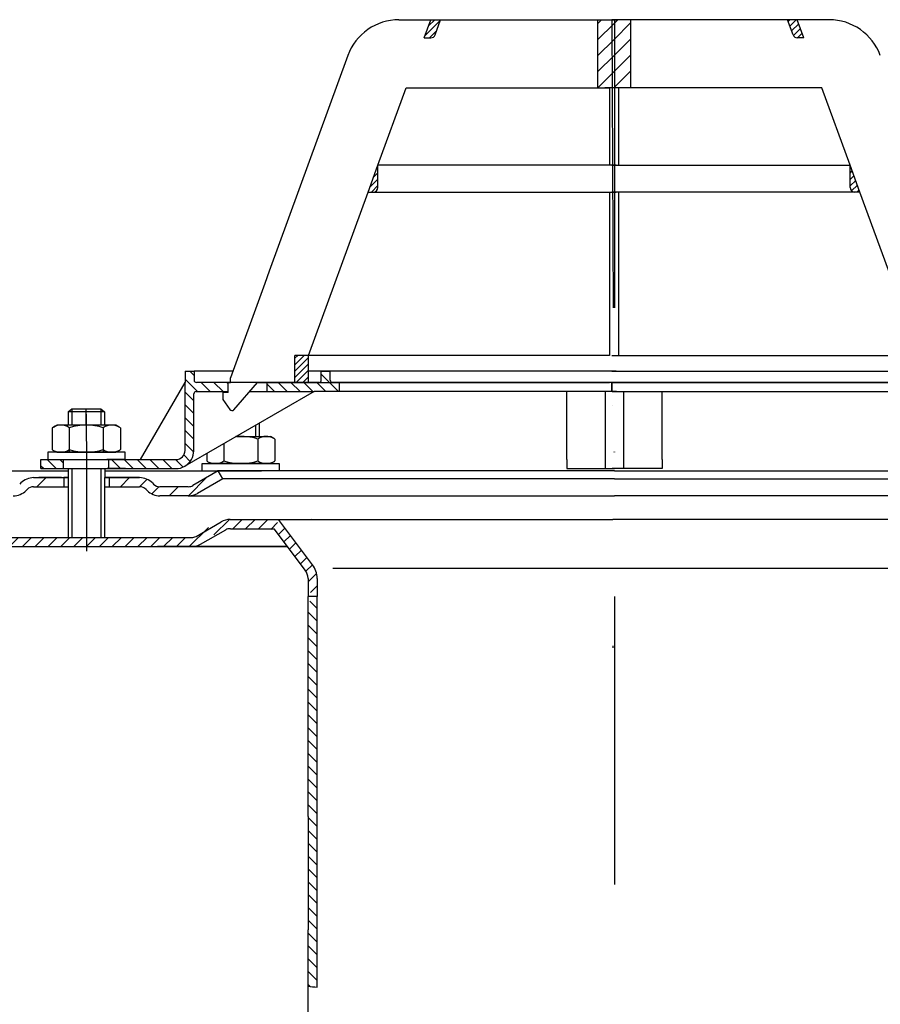
# Model space of a CAD drawing. Extents: x -18889 to -13529, y -8119 to -913.
# Drawn here: x -16975 to -16785, y -7240 to -7023 of the extents above; entities that cross this region are included whole.
import ezdxf

# ---------------------------------------------------------------- set-up
doc = ezdxf.new("R2010")
doc.units = 0
doc.header["$LTSCALE"] = 5
for name, pattern in [('AM_DIN_G_W050', [13.75, 9.75, -1.5, 1, -1.5]), ('AM_DIN_G_W050x2', [6.875, 4.75, -0.875, 0.375, -0.875]), ('STRICHPUNKT', [25.4, 12.7, -6.35, 0, -6.35])]:
    doc.linetypes.add(name, pattern=pattern)
doc.layers.get('0').update_dxf_attribs({"linetype": 'CONTINUOUS'})
doc.layers.add('AM_7', color=4, linetype='AM_DIN_G_W050', lineweight=25)
doc.layers.add('AM_8', color=1, linetype='CONTINUOUS', lineweight=25)
doc.layers.add('P-0000', color=7, linetype='CONTINUOUS')
pattern_1 = [(315, (-19436.7971, -8255.368), (1.4142136, 1.4142136), [])]
pattern_2 = [(45, (-19436.7971, -8255.3679), (-0.70710678, 0.70710678), [])]
pattern_3 = [(45, (-19436.7971, -8255.368), (-1.767767, 1.767767), [])]

msp = doc.modelspace()

# ---------------------------------------------------------------- hatches: boundary and pattern name
at = {"layer": 'AM_8'}
h = msp.add_hatch(dxfattribs=at)
h.set_pattern_fill('_U', color=256, scale=2.5, angle=45, style=0, pattern_type=0)
h.set_pattern_definition(pattern_3)
h.paths.add_polyline_path([(-16844.47755, -7022.93435), (-16847.59917, -7022.93435), (-16847.59917, -7037.93435), (-16845.97755, -7037.93435), (-16844.99501, -7037.93435), (-16844.47755, -7037.93435), (-16843.98628, -7037.93435), (-16843.98628, -7022.93435)])
h = msp.add_hatch(dxfattribs=at)
h.set_pattern_fill('_U', color=256, scale=2.5, angle=45, style=0, pattern_type=0)
h.set_pattern_definition(pattern_3)
h.paths.add_polyline_path([(-16843.49501, -7022.93435), (-16843.98628, -7022.93435), (-16843.98628, -7037.93435), (-16840.37339, -7037.93435), (-16840.37339, -7022.93435)])
at = {"layer": 'P-0000', "linetype": 'Continuous'}
h = msp.add_hatch(dxfattribs=at)
h.set_pattern_fill('_U', color=1, angle=45, style=0, pattern_type=0)
h.set_pattern_definition(pattern_2)
edge = h.paths.add_edge_path()
edge.add_line((-16885.7928, -7026.93435), (-16884.33692, -7022.93435))
edge.add_line((-16884.33692, -7022.93435), (-16882.20856, -7022.93435))
edge.add_line((-16882.20856, -7022.93435), (-16883.42496, -7026.27637))
edge.add_arc((-16884.36465, -7025.93435), 1, 270, 340, ccw=False)
edge.add_line((-16884.36465, -7026.93435), (-16885.7928, -7026.93435))
h = msp.add_hatch(dxfattribs=at)
h.set_pattern_fill('_U', color=1, angle=45, style=0, pattern_type=0)
h.set_pattern_definition([(45, (-17017.0686, -6984.4363), (-0.707107, 0.707107), [])])
edge = h.paths.add_edge_path()
edge.add_line((-16802.17977, -7026.93435), (-16803.63565, -7022.93435))
edge.add_line((-16803.63565, -7022.93435), (-16805.764, -7022.93435))
edge.add_line((-16805.764, -7022.93435), (-16804.54761, -7026.27637))
edge.add_arc((-16803.60792, -7025.93435), 1, 200, 270)
edge.add_line((-16803.60792, -7026.93435), (-16802.17977, -7026.93435))
h = msp.add_hatch(dxfattribs=at)
h.set_pattern_fill('_U', color=3, angle=45, style=0, pattern_type=0)
h.set_pattern_definition(pattern_2)
edge = h.paths.add_edge_path()
edge.add_line((-16898.16779, -7060.93435), (-16895.99501, -7054.9647))
edge.add_line((-16895.99501, -7054.9647), (-16895.99501, -7059.93435))
edge.add_arc((-16896.99501, -7059.93435), 1, 270, 360, ccw=False)
edge.add_line((-16896.99501, -7060.93435), (-16898.16779, -7060.93435))
h = msp.add_hatch(dxfattribs=at)
h.set_pattern_fill('_U', color=3, angle=45, style=0, pattern_type=0)
h.set_pattern_definition([(45, (-16718.5287, -7591.4132), (-0.7071068, 0.7071068), [])])
edge = h.paths.add_edge_path()
edge.add_line((-16789.80478, -7060.93435), (-16791.97755, -7054.9647))
edge.add_line((-16791.97755, -7054.9647), (-16791.97755, -7059.93435))
edge.add_arc((-16790.97755, -7059.93435), 1, 180, 270)
edge.add_line((-16790.97755, -7060.93435), (-16789.80478, -7060.93435))
h = msp.add_hatch(dxfattribs=at)
h.set_pattern_fill('_U', color=1, angle=45, style=0, pattern_type=0)
h.set_pattern_definition(pattern_2)
h.paths.add_polyline_path([(-16914.27071, -7096.93435), (-16911.27071, -7096.93435), (-16911.27071, -7102.93435), (-16914.27071, -7102.93435)])
h = msp.add_hatch(dxfattribs=at)
h.set_pattern_fill('_U', color=1, scale=2, angle=315, style=0, pattern_type=0)
h.set_pattern_definition(pattern_1)
edge = h.paths.add_edge_path()
edge.add_line((-16928.49501, -7102.88518), (-16928.49501, -7102.93435))
edge.add_line((-16928.49501, -7102.93435), (-16928.99501, -7102.93435))
edge.add_line((-16928.99501, -7102.93435), (-16928.99501, -7104.88518))
edge.add_line((-16928.99501, -7104.88518), (-16936.0559, -7104.88518))
edge.add_arc((-16936.0559, -7105.38518), 0.5, 450, 540)
edge.add_line((-16936.5559, -7105.38518), (-16936.5559, -7117.87953))
edge.add_arc((-16940.5559, -7117.87953), 4, 270, 360, ccw=False)
edge.add_line((-16940.5559, -7121.87953), (-16955.24501, -7121.87953))
edge.add_line((-16955.24501, -7121.87953), (-16955.24501, -7119.87953))
edge.add_line((-16955.24501, -7119.87953), (-16940.49501, -7119.87953))
edge.add_arc((-16940.49501, -7117.87953), 2, 270, 360)
edge.add_line((-16938.49501, -7117.87953), (-16938.49501, -7100.38518))
edge.add_line((-16938.49501, -7100.38518), (-16936.49501, -7100.38518))
edge.add_line((-16936.49501, -7100.38518), (-16936.49501, -7102.38518))
edge.add_arc((-16935.99501, -7102.38518), 0.5, 540, 630)
edge.add_line((-16935.99501, -7102.88518), (-16928.49501, -7102.88518))
h = msp.add_hatch(dxfattribs=at)
h.set_pattern_fill('_U', color=1, scale=2, angle=315, style=0, pattern_type=0)
h.set_pattern_definition(pattern_1)
edge = h.paths.add_edge_path()
edge.add_line((-16908.99501, -7102.88518), (-16920.49501, -7102.88518))
edge.add_line((-16920.49501, -7102.88518), (-16920.49501, -7104.88518))
edge.add_line((-16920.49501, -7104.88518), (-16910.04903, -7104.88518))
edge.add_line((-16910.04903, -7104.88518), (-16904.49501, -7104.88518))
edge.add_line((-16904.49501, -7104.88518), (-16904.49501, -7102.88518))
edge.add_line((-16904.49501, -7102.88518), (-16905.99501, -7102.88518))
edge.add_arc((-16905.99501, -7102.38518), 0.5, 540, 630, ccw=False)
edge.add_line((-16906.49501, -7102.38518), (-16906.49501, -7100.38518))
edge.add_line((-16906.49501, -7100.38518), (-16908.49501, -7100.38518))
edge.add_line((-16908.49501, -7100.38518), (-16908.49501, -7102.38518))
edge.add_arc((-16908.99501, -7102.38518), 0.5, 270, 360, ccw=False)
h = msp.add_hatch(dxfattribs=at)
h.set_pattern_fill('_U', color=1, scale=2, angle=315, style=0, pattern_type=0)
h.set_pattern_definition(pattern_1)
h.paths.add_polyline_path([(-16970.24501, -7121.87953), (-16965.24501, -7121.87953), (-16965.24501, -7119.87953), (-16970.24501, -7119.87953)])
h = msp.add_hatch(dxfattribs=at)
h.set_pattern_fill('_U', color=3, scale=5, angle=45, style=0, pattern_type=0)
h.set_pattern_definition([(45, (-16903.204, -6987.244), (-3.53553, 3.53553), [])])
edge = h.paths.add_edge_path()
edge.add_arc((-16976.32787, -7123.87008), 2, 270, 315)
edge.add_line((-16974.91366, -7125.28429), (-16974.67102, -7125.04165))
edge.add_arc((-16971.84259, -7127.87008), 4, 90, 135, ccw=False)
edge.add_line((-16971.84259, -7123.87008), (-16969.40499, -7123.87008))
edge.add_line((-16969.40499, -7123.87008), (-16967.99466, -7123.87008))
edge.add_line((-16967.99466, -7123.87008), (-16965.17102, -7123.87008))
edge.add_line((-16965.17102, -7123.87008), (-16965.17102, -7125.87008))
edge.add_line((-16965.17102, -7125.87008), (-16971.84259, -7125.87008))
edge.add_line((-16971.84259, -7125.87008), (-16972.67102, -7125.87008))
edge.add_line((-16972.67102, -7125.87008), (-16973.2568, -7126.45587))
edge.add_line((-16973.2568, -7126.45587), (-16973.49944, -7126.69851))
edge.add_arc((-16976.32787, -7123.87008), 4, 270, 315, ccw=False)
edge.add_line((-16976.32787, -7127.87008), (-16982.57294, -7127.87008))
edge.add_arc((-16982.57294, -7123.87008), 4, 240, 270, ccw=False)
edge.add_line((-16984.57294, -7127.33418), (-16990.17102, -7124.10213))
edge.add_line((-16990.17102, -7124.10213), (-16989.17102, -7122.37008))
edge.add_line((-16989.17102, -7122.37008), (-16983.57294, -7125.60213))
edge.add_arc((-16982.57294, -7123.87008), 2, 240, 270)
edge.add_line((-16982.57294, -7125.87008), (-16976.32787, -7125.87008))
h = msp.add_hatch(dxfattribs=at)
h.set_pattern_fill('_U', color=3, scale=3, angle=45, style=0, pattern_type=0)
h.set_pattern_definition([(45, (-16903.204, -6987.244), (-2.12132, 2.12132), [])])
edge = h.paths.add_edge_path()
edge.add_line((-16931.17102, -7122.37008), (-16936.76909, -7125.60213))
edge.add_line((-16936.76909, -7125.60213), (-16937.2332, -7125.87008))
edge.add_line((-16937.2332, -7125.87008), (-16937.76909, -7125.87008))
edge.add_line((-16937.76909, -7125.87008), (-16944.01416, -7125.87008))
edge.add_line((-16944.01416, -7125.87008), (-16944.84259, -7125.87008))
edge.add_line((-16944.84259, -7125.87008), (-16945.42838, -7125.28429))
edge.add_line((-16945.42838, -7125.28429), (-16945.67102, -7125.04165))
edge.add_arc((-16948.49944, -7127.87008), 4, 45, 90)
edge.add_line((-16948.49944, -7123.87008), (-16955.17102, -7123.87008))
edge.add_line((-16955.17102, -7123.87008), (-16955.17102, -7125.87008))
edge.add_line((-16955.17102, -7125.87008), (-16948.49944, -7125.87008))
edge.add_line((-16948.49944, -7125.87008), (-16947.67102, -7125.87008))
edge.add_line((-16947.67102, -7125.87008), (-16947.08523, -7126.45587))
edge.add_line((-16947.08523, -7126.45587), (-16946.84259, -7126.69851))
edge.add_arc((-16944.01416, -7123.87008), 4, 225, 270)
edge.add_line((-16944.01416, -7127.87008), (-16937.76909, -7127.87008))
edge.add_arc((-16937.76909, -7123.87008), 4, 270, 300)
edge.add_line((-16935.76909, -7127.33418), (-16930.17102, -7124.10213))
edge.add_line((-16930.17102, -7124.10213), (-16931.17102, -7122.37008))
h = msp.add_hatch(dxfattribs=at)
h.set_pattern_fill('_U', color=3, scale=2, angle=45, style=0, pattern_type=0)
h.set_pattern_definition([(45, (-16136.9123, -7534.86), (-1.4142136, 1.4142136), [])])
edge = h.paths.add_edge_path()
edge.add_line((-16993.87397, -7137.576), (-16995.28818, -7136.16179))
edge.add_line((-16995.28818, -7136.16179), (-16994.58562, -7135.45923))
edge.add_arc((-16991.75719, -7138.28765), 4, 90, 135, ccw=False)
edge.add_arc((-16991.75719, -7138.28765), 4, 60, 90, ccw=False)
edge.add_line((-16989.75719, -7134.82355), (-16986.31994, -7136.80805))
edge.add_arc((-16985.31994, -7135.076), 2, 240, 270)
edge.add_line((-16985.31994, -7137.076), (-16957.14173, -7137.076))
edge.add_line((-16957.14173, -7137.076), (-16937.70583, -7137.076))
edge.add_arc((-16937.70583, -7135.076), 2, -90, -60)
edge.add_line((-16936.70583, -7136.80805), (-16935.84612, -7136.3117))
edge.add_line((-16935.84612, -7136.3117), (-16931.16994, -7133.6119))
edge.add_arc((-16929.16994, -7137.076), 4, 90, 120, ccw=False)
edge.add_line((-16929.16994, -7133.076), (-16920.92587, -7133.076))
edge.add_arc((-16920.92587, -7139.076), 6, 37, 90, ccw=False)
edge.add_line((-16916.13406, -7135.46511), (-16910.40283, -7143.07071))
edge.add_arc((-16914.396, -7146.07979), 5, 0, 37, ccw=False)
edge.add_line((-16909.396, -7146.07979), (-16909.396, -7150.076))
edge.add_line((-16909.396, -7150.076), (-16909.99253, -7150.076))
edge.add_line((-16909.99253, -7150.076), (-16911.396, -7148.67253))
edge.add_line((-16911.396, -7148.67253), (-16911.396, -7146.07979))
edge.add_arc((-16914.396, -7146.07979), 3, 0, 37)
edge.add_line((-16912.0001, -7144.27434), (-16915.91733, -7139.076))
edge.add_line((-16915.91733, -7139.076), (-16916.72352, -7138.00614))
edge.add_line((-16916.72352, -7138.00614), (-16917.73133, -7136.66874))
edge.add_arc((-16920.92587, -7139.076), 4, 37, 90)
edge.add_line((-16920.92587, -7135.076), (-16929.16994, -7135.076))
edge.add_arc((-16929.16994, -7137.076), 2, 90, 120)
edge.add_line((-16930.16994, -7135.34395), (-16935.70583, -7138.5401))
edge.add_arc((-16937.70583, -7135.076), 4, -90, -60, ccw=False)
edge.add_line((-16937.70583, -7139.076), (-16985.31994, -7139.076))
edge.add_arc((-16985.31994, -7135.076), 4, 240, 270, ccw=False)
edge.add_line((-16987.31994, -7138.5401), (-16990.75719, -7136.5556))
edge.add_arc((-16991.75719, -7138.28765), 2, 60, 135)
edge.add_line((-16993.1714, -7136.87344), (-16993.87397, -7137.576))
h = msp.add_hatch(dxfattribs=at)
h.set_pattern_fill('_U', color=3, scale=2, angle=315, style=0, pattern_type=0)
h.set_pattern_definition([(315, (-16136.9123, -7534.86), (1.4142136, 1.4142136), [])])
h.paths.add_polyline_path([(-16911.396, -7151.47947), (-16911.396, -7152.98759), (-16911.39173, -7235.98044), (-16909.396, -7236.15711), (-16909.396, -7195.15711), (-16909.396, -7150.076), (-16909.99253, -7150.076)])

# ---------------------------------------------------------------- linework, layer by layer
for p, q in [((-16845.92102, -7104.87573), (-16845.92102, -7121.87008)), ((-16841.90356, -7104.87573), (-16841.90356, -7121.87008)), ((-16964.17102, -7127.87008), (-16964.17102, -7121.87953)), ((-16964.22755, -7123.87008), (-16964.22755, -7137.076)), ((-16956.22755, -7123.87008), (-16956.22755, -7137.076)), ((-16928.49309, -7135.14117), (-16918.88243, -7135.14117))]:
    msp.add_line(p, q)
at = {"layer": 'AM_7', "linetype": 'AM_DIN_G_W050x2'}
for p, q in [((-16960.24501, -7109.86008), (-16960.22755, -7121.87953)), ((-16960.22755, -7120.87008), (-16960.22755, -7140.076))]:
    msp.add_line(p, q, dxfattribs=at)
at = {"layer": 'P-0000', "color": 7, "linetype": 'Continuous'}
for p, q in [((-16891.365, -7022.93435), (-16884.33692, -7022.93435)), ((-16885.7928, -7026.93435), (-16884.33692, -7022.93435)), ((-16884.33692, -7022.93435), (-16882.20856, -7022.93435)), ((-16883.42496, -7026.27637), (-16882.20856, -7022.93435)), ((-16882.20856, -7022.93435), (-16847.59917, -7022.93435)), ((-16847.59917, -7022.93435), (-16847.59917, -7037.93435)), ((-16847.59917, -7022.93435), (-16843.49501, -7022.93435)), ((-16840.37339, -7022.93435), (-16844.47755, -7022.93435)), ((-16840.37339, -7022.93435), (-16840.37339, -7037.93435)), ((-16805.764, -7022.93435), (-16840.37339, -7022.93435)), ((-16804.54761, -7026.27637), (-16805.764, -7022.93435)), ((-16803.63565, -7022.93435), (-16805.764, -7022.93435)), ((-16796.60756, -7022.93435), (-16803.63565, -7022.93435)), ((-16802.17977, -7026.93435), (-16803.63565, -7022.93435)), ((-16885.7928, -7026.93435), (-16884.36465, -7026.93435)), ((-16802.17977, -7026.93435), (-16803.60792, -7026.93435)), ((-16902.64132, -7030.83011), (-16919.94268, -7078.36522)), ((-16895.99501, -7054.9647), (-16889.79647, -7037.93435)), ((-16889.79647, -7037.93435), (-16847.59917, -7037.93435)), ((-16847.59917, -7037.93435), (-16844.99501, -7037.93435)), ((-16844.47755, -7037.93435), (-16845.97755, -7037.93435)), ((-16844.99501, -7037.93435), (-16844.99501, -7054.9647)), ((-16842.97755, -7037.93435), (-16844.47755, -7037.93435)), ((-16842.97755, -7037.93435), (-16842.97755, -7054.9647)), ((-16840.37339, -7037.93435), (-16842.97755, -7037.93435)), ((-16798.17609, -7037.93435), (-16840.37339, -7037.93435)), ((-16791.97755, -7054.9647), (-16798.17609, -7037.93435)), ((-16898.16779, -7060.93435), (-16895.99501, -7054.9647)), ((-16844.99501, -7054.9647), (-16895.99501, -7054.9647)), ((-16844.99501, -7054.9647), (-16895.99501, -7054.9647)), ((-16895.99501, -7059.93435), (-16895.99501, -7054.9647)), ((-16895.99501, -7059.93435), (-16895.99501, -7054.9647)), ((-16843.49501, -7054.9647), (-16844.99501, -7054.9647)), ((-16843.49501, -7054.9647), (-16844.99501, -7054.9647)), ((-16844.47755, -7054.9647), (-16842.97755, -7054.9647)), ((-16844.47755, -7054.9647), (-16842.97755, -7054.9647)), ((-16842.97755, -7054.9647), (-16791.97755, -7054.9647)), ((-16842.97755, -7054.9647), (-16791.97755, -7054.9647)), ((-16789.80478, -7060.93435), (-16791.97755, -7054.9647)), ((-16791.97755, -7059.93435), (-16791.97755, -7054.9647)), ((-16791.97755, -7059.93435), (-16791.97755, -7054.9647)), ((-16911.27071, -7096.93435), (-16898.16779, -7060.93435)), ((-16898.16779, -7060.93435), (-16896.99501, -7060.93435)), ((-16896.99501, -7060.93435), (-16844.99501, -7060.93435)), ((-16844.99501, -7060.93435), (-16843.49501, -7060.93435)), ((-16844.99501, -7060.93435), (-16844.99501, -7096.93435)), ((-16842.97755, -7060.93435), (-16844.47755, -7060.93435)), ((-16842.97755, -7060.93435), (-16842.97755, -7096.93435)), ((-16790.97755, -7060.93435), (-16842.97755, -7060.93435)), ((-16789.80478, -7060.93435), (-16790.97755, -7060.93435)), ((-16776.70185, -7096.93435), (-16789.80478, -7060.93435)), ((-16919.94268, -7078.36522), (-16920.92147, -7081.05442)), ((-16920.92147, -7081.05442), (-16928.49501, -7101.86255)), ((-16914.27071, -7102.93435), (-16914.27071, -7096.93435)), ((-16911.27071, -7096.93435), (-16914.27071, -7096.93435)), ((-16911.27071, -7096.93435), (-16914.27071, -7096.93435)), ((-16844.99501, -7096.93435), (-16911.27071, -7096.93435)), ((-16844.99501, -7096.93435), (-16911.27071, -7096.93435)), ((-16844.99501, -7096.93435), (-16911.27071, -7096.93435)), ((-16911.27071, -7102.93435), (-16911.27071, -7096.93435)), ((-16844.47755, -7096.93435), (-16842.97755, -7096.93435)), ((-16844.47755, -7096.93435), (-16842.97755, -7096.93435)), ((-16844.47755, -7096.93435), (-16842.97755, -7096.93435)), ((-16842.97755, -7096.93435), (-16776.70185, -7096.93435)), ((-16842.97755, -7096.93435), (-16776.70185, -7096.93435)), ((-16842.97755, -7096.93435), (-16776.70185, -7096.93435)), ((-16938.49501, -7100.38518), (-16936.49501, -7100.38518)), ((-16938.49501, -7100.38518), (-16938.49501, -7102.88518)), ((-16927.95729, -7100.38518), (-16936.49501, -7100.38518)), ((-16936.49501, -7100.38518), (-16936.49501, -7102.38518)), ((-16908.49501, -7100.38518), (-16911.27071, -7100.38518)), ((-16843.50477, -7100.38518), (-16908.49501, -7100.38518)), ((-16908.49501, -7102.38518), (-16908.49501, -7100.38518)), ((-16908.49501, -7100.38518), (-16906.49501, -7100.38518)), ((-16906.49501, -7102.38518), (-16906.49501, -7100.38518)), ((-16844.46779, -7100.38518), (-16779.47755, -7100.38518)), ((-16928.49501, -7102.93435), (-16928.49501, -7101.86255)), ((-16928.49501, -7102.93435), (-16928.49501, -7101.86255)), ((-16948.3067, -7119.87953), (-16938.49501, -7102.88518)), ((-16910.04903, -7104.88518), (-16938.5559, -7121.34363)), ((-16938.49501, -7117.87953), (-16938.49501, -7102.88518)), ((-16936.0559, -7104.88518), (-16928.99501, -7104.88518)), ((-16928.49501, -7102.88518), (-16935.99501, -7102.88518)), ((-16928.99501, -7105.13435), (-16928.99501, -7102.93435)), ((-16928.99501, -7102.93435), (-16928.49501, -7102.93435)), ((-16920.49501, -7102.88518), (-16928.49501, -7102.88518)), ((-16927.71878, -7108.89092), (-16922.49501, -7102.93435)), ((-16926.00477, -7102.88518), (-16927.00477, -7102.88518)), ((-16926.00477, -7102.88518), (-16927.00477, -7102.88518)), ((-16924.20584, -7104.88518), (-16920.49501, -7104.88518)), ((-16922.49501, -7102.93435), (-16914.27071, -7102.93435)), ((-16920.49501, -7102.88518), (-16920.49501, -7104.88518)), ((-16908.99501, -7102.88518), (-16920.49501, -7102.88518)), ((-16920.49501, -7104.88518), (-16910.04903, -7104.88518)), ((-16914.27071, -7102.93435), (-16911.27071, -7102.93435)), ((-16911.27071, -7102.93435), (-16844.99501, -7102.93435)), ((-16904.49501, -7104.88518), (-16910.04903, -7104.88518)), ((-16904.49501, -7102.88518), (-16905.99501, -7102.88518)), ((-16898.49501, -7102.88518), (-16904.49501, -7102.88518)), ((-16904.49501, -7104.88518), (-16904.49501, -7102.88518)), ((-16853.49501, -7104.88518), (-16904.49501, -7104.88518)), ((-16843.50477, -7102.88518), (-16898.49501, -7102.88518)), ((-16854.42102, -7119.87008), (-16854.42102, -7104.87573)), ((-16844.92102, -7104.87573), (-16853.42102, -7104.87573)), ((-16843.43078, -7104.87573), (-16844.92102, -7104.87573)), ((-16842.97755, -7102.93435), (-16844.47755, -7102.93435)), ((-16844.46779, -7102.88518), (-16843.46779, -7102.88518)), ((-16844.46779, -7102.88518), (-16789.47755, -7102.88518)), ((-16844.3938, -7104.87573), (-16842.90356, -7104.87573)), ((-16843.46779, -7102.88518), (-16834.48554, -7102.88518)), ((-16776.70185, -7102.93435), (-16842.97755, -7102.93435)), ((-16842.90356, -7104.87573), (-16834.40356, -7104.87573)), ((-16834.47755, -7104.88518), (-16783.47755, -7104.88518)), ((-16833.40356, -7119.87008), (-16833.40356, -7104.87573)), ((-16789.47755, -7102.88518), (-16783.47755, -7102.88518)), ((-16936.5559, -7117.87953), (-16936.5559, -7105.38518)), ((-16928.99501, -7105.13435), (-16930.19501, -7105.13435)), ((-16930.19501, -7105.13435), (-16930.19501, -7106.63435)), ((-16930.19501, -7106.63435), (-16928.63618, -7108.83189)), ((-16964.24501, -7109.33225), (-16963.44501, -7108.73225)), ((-16964.24501, -7109.33225), (-16964.24501, -7112.27953)), ((-16963.44501, -7109.33225), (-16964.24501, -7109.33225)), ((-16963.44501, -7108.73225), (-16960.24501, -7108.73225)), ((-16957.04501, -7109.33225), (-16963.44501, -7109.33225)), ((-16960.24501, -7108.73225), (-16957.04501, -7108.73225)), ((-16957.04501, -7108.73225), (-16956.24501, -7109.33225)), ((-16956.24501, -7109.33225), (-16957.04501, -7109.33225)), ((-16956.24501, -7109.33225), (-16956.24501, -7112.27953)), ((-16928.1468, -7109.08475), (-16928.14658, -7109.08475)), ((-16844.41332, -7107.87573), (-16844.41332, -7107.87573)), ((-16844.3938, -7107.87573), (-16844.3938, -7107.87573)), ((-16967.75056, -7112.86008), (-16967.75056, -7116.39259)), ((-16967.50389, -7112.70667), (-16966.74501, -7112.27953)), ((-16964.24501, -7112.27953), (-16966.74501, -7112.27953)), ((-16963.44501, -7112.27953), (-16964.24501, -7112.27953)), ((-16963.99779, -7112.86008), (-16963.99779, -7118.27953)), ((-16956.24501, -7112.27953), (-16963.44501, -7112.27953)), ((-16956.49223, -7112.86008), (-16956.49223, -7118.27953)), ((-16953.74501, -7112.27953), (-16956.24501, -7112.27953)), ((-16952.98613, -7112.70667), (-16953.74501, -7112.27953)), ((-16952.73946, -7112.86008), (-16952.73946, -7116.39259)), ((-16922.19362, -7111.89686), (-16922.19362, -7114.77953)), ((-16927.18654, -7114.77953), (-16922.99362, -7114.77953)), ((-16922.99362, -7114.77953), (-16922.19362, -7114.77953)), ((-16922.44084, -7115.36008), (-16922.44084, -7118.89259)), ((-16922.19362, -7114.77953), (-16919.69362, -7114.77953)), ((-16918.93474, -7115.20667), (-16919.69362, -7114.77953)), ((-16918.68806, -7115.36008), (-16918.68806, -7118.89259)), ((-16967.75056, -7116.39259), (-16967.75056, -7117.69897)), ((-16967.50389, -7117.85238), (-16966.74501, -7118.27953)), ((-16952.98613, -7117.85238), (-16953.74501, -7118.27953)), ((-16952.73946, -7116.39259), (-16952.73946, -7117.69897)), ((-16929.94639, -7116.37293), (-16929.94639, -7118.89259)), ((-16970.24501, -7119.87953), (-16965.24501, -7119.87953)), ((-16970.24501, -7121.87953), (-16970.24501, -7119.87953)), ((-16968.69071, -7118.27953), (-16968.69071, -7118.37953)), ((-16951.69071, -7118.27953), (-16968.69071, -7118.27953)), ((-16968.69071, -7118.37953), (-16968.69071, -7119.87953)), ((-16968.69071, -7119.87953), (-16964.24501, -7119.87953)), ((-16966.74501, -7118.27953), (-16953.74501, -7118.27953)), ((-16965.24501, -7119.87953), (-16955.24501, -7119.87953)), ((-16965.24501, -7119.87953), (-16955.24501, -7119.87953)), ((-16965.24501, -7121.87953), (-16965.24501, -7119.87953)), ((-16951.69071, -7119.87953), (-16955.74501, -7119.87953)), ((-16955.24501, -7119.87953), (-16948.3067, -7119.87953)), ((-16955.24501, -7121.87953), (-16955.24501, -7119.87953)), ((-16951.69071, -7118.37953), (-16951.69071, -7118.27953)), ((-16951.69071, -7119.87953), (-16951.69071, -7118.37953)), ((-16948.3067, -7119.87953), (-16940.49501, -7119.87953)), ((-16933.69917, -7118.53959), (-16933.69917, -7118.89259)), ((-16933.69917, -7118.89259), (-16933.69917, -7120.19897)), ((-16929.94639, -7118.89259), (-16929.94639, -7120.19897)), ((-16922.44084, -7118.89259), (-16922.44084, -7120.19897)), ((-16918.68806, -7118.89259), (-16918.68806, -7120.19897)), ((-16854.40356, -7119.87008), (-16854.40356, -7121.87008)), ((-16833.40356, -7119.87008), (-16833.40356, -7121.87008)), ((-16970.24501, -7121.87953), (-16965.24501, -7121.87953)), ((-16968.61672, -7121.87953), (-16964.17102, -7121.87953)), ((-16965.24501, -7121.87953), (-16955.24501, -7121.87953)), ((-16965.22755, -7121.87953), (-16955.22755, -7121.87953)), ((-16965.17102, -7121.87953), (-16955.17102, -7121.87953)), ((-16965.15356, -7121.87953), (-16955.15356, -7121.87953)), ((-16964.24501, -7121.87953), (-16963.44501, -7121.87953)), ((-16964.17102, -7121.87953), (-16963.37102, -7121.87953)), ((-16963.44501, -7121.87953), (-16957.04501, -7121.87953)), ((-16963.37102, -7121.87953), (-16955.67102, -7121.87953)), ((-16957.04501, -7121.87953), (-16956.24501, -7121.87953)), ((-16957.04501, -7121.87953), (-16956.24501, -7121.87953)), ((-16956.98847, -7121.87953), (-16956.18847, -7121.87953)), ((-16956.24501, -7121.87953), (-16955.74501, -7121.87953)), ((-16956.24501, -7121.87953), (-16955.74501, -7121.87953)), ((-16956.18847, -7121.87953), (-16955.68847, -7121.87953)), ((-16956.17102, -7121.87953), (-16956.17102, -7123.87008)), ((-16951.61672, -7121.87953), (-16955.67102, -7121.87953)), ((-16955.24501, -7121.87953), (-16940.5559, -7121.87953)), ((-16955.22755, -7121.87953), (-16949.81631, -7121.87953)), ((-16955.17102, -7121.87953), (-16949.75977, -7121.87953)), ((-16949.81631, -7121.87953), (-16947.81631, -7121.87953)), ((-16949.75977, -7121.87953), (-16947.75977, -7121.87953)), ((-16934.74792, -7120.77953), (-16917.74792, -7120.77953)), ((-16934.74792, -7120.87953), (-16934.74792, -7120.77953)), ((-16934.74792, -7122.37953), (-16934.74792, -7120.87953)), ((-16933.4525, -7120.35238), (-16932.69362, -7120.77953)), ((-16919.69362, -7120.77953), (-16932.69362, -7120.77953)), ((-16918.93474, -7120.35238), (-16919.69362, -7120.77953)), ((-16917.74792, -7120.77953), (-16917.74792, -7120.87953)), ((-16917.74792, -7120.87953), (-16917.74792, -7122.37953)), ((-16854.40356, -7121.87008), (-16852.40356, -7121.87008)), ((-16852.40356, -7121.87008), (-16848.90356, -7121.87008)), ((-16848.90356, -7121.87008), (-16843.90356, -7121.87008)), ((-16839.40356, -7121.87008), (-16844.40356, -7121.87008)), ((-16838.90356, -7121.87008), (-16843.90356, -7121.87008)), ((-16834.40356, -7121.87008), (-16839.40356, -7121.87008)), ((-16835.40356, -7121.87008), (-16838.90356, -7121.87008)), ((-16833.40356, -7121.87008), (-16835.40356, -7121.87008)), ((-16977.67102, -7122.37008), (-16964.17102, -7122.37008)), ((-16971.84259, -7123.87008), (-16969.40499, -7123.87008)), ((-16971.84259, -7123.87008), (-16969.40499, -7123.87008)), ((-16965.67102, -7123.87008), (-16970.67102, -7123.87008)), ((-16969.40499, -7123.87008), (-16967.99466, -7123.87008)), ((-16969.40499, -7123.87008), (-16967.99466, -7123.87008)), ((-16968.61672, -7123.87008), (-16964.17102, -7123.87008)), ((-16967.99466, -7123.87008), (-16965.17102, -7123.87008)), ((-16967.99466, -7123.87008), (-16965.17102, -7123.87008)), ((-16965.17102, -7123.87008), (-16965.17102, -7125.87008)), ((-16965.17102, -7123.87008), (-16964.17102, -7123.87008)), ((-16964.17102, -7123.87008), (-16965.17102, -7123.87008)), ((-16964.22755, -7123.87008), (-16964.22755, -7127.87008)), ((-16956.22755, -7123.87008), (-16956.22755, -7127.87008)), ((-16956.17102, -7122.37008), (-16931.17102, -7122.37008)), ((-16956.17102, -7123.87008), (-16955.17102, -7123.87008)), ((-16955.17102, -7123.87008), (-16956.17102, -7123.87008)), ((-16956.17102, -7123.87008), (-16955.17102, -7123.87008)), ((-16955.17102, -7123.87008), (-16955.67102, -7123.87008)), ((-16955.17102, -7123.87008), (-16955.17102, -7125.87008)), ((-16955.17102, -7123.87008), (-16948.49944, -7123.87008)), ((-16950.17102, -7123.87008), (-16955.17102, -7123.87008)), ((-16955.17102, -7123.87008), (-16951.61672, -7123.87008)), ((-16948.49944, -7123.87008), (-16955.17102, -7123.87008)), ((-16931.17102, -7122.37008), (-16936.76909, -7125.60213)), ((-16930.17102, -7124.10213), (-16935.76909, -7127.33418)), ((-16934.63932, -7122.37953), (-16930.19362, -7122.37953)), ((-16934.58278, -7122.37953), (-16930.13708, -7122.37953)), ((-16934.56532, -7122.37008), (-16930.11962, -7122.37008)), ((-16931.24501, -7122.37953), (-16931.31698, -7122.37953)), ((-16931.18847, -7122.37953), (-16931.26044, -7122.37953)), ((-16931.17102, -7122.37008), (-16931.24298, -7122.37008)), ((-16930.17102, -7124.10213), (-16931.17102, -7122.37008)), ((-16843.92102, -7122.37008), (-16931.17102, -7122.37008)), ((-16930.19362, -7122.37953), (-16929.39362, -7122.37953)), ((-16843.92102, -7124.10213), (-16930.17102, -7124.10213)), ((-16930.13708, -7122.37953), (-16929.33708, -7122.37953)), ((-16930.11962, -7122.37008), (-16929.31962, -7122.37008)), ((-16929.39362, -7122.37953), (-16921.69362, -7122.37953)), ((-16929.33708, -7122.37953), (-16921.63708, -7122.37953)), ((-16929.31962, -7122.37008), (-16921.61962, -7122.37008)), ((-16917.63932, -7122.37953), (-16921.69362, -7122.37953)), ((-16917.58278, -7122.37953), (-16921.63708, -7122.37953)), ((-16917.56532, -7122.37008), (-16921.61962, -7122.37008)), ((-16843.91229, -7122.37008), (-16843.92102, -7122.37008)), ((-16843.91229, -7124.10213), (-16843.92102, -7124.10213)), ((-16843.91229, -7122.37008), (-16843.90356, -7122.37008)), ((-16843.91229, -7124.10213), (-16843.90356, -7124.10213)), ((-16843.90356, -7122.37008), (-16756.65356, -7122.37008)), ((-16843.90356, -7124.10213), (-16757.65356, -7124.10213)), ((-16974.67102, -7125.04165), (-16974.91366, -7125.28429)), ((-16973.2568, -7126.45587), (-16973.49944, -7126.69851)), ((-16971.84259, -7125.87008), (-16964.22755, -7125.87008)), ((-16956.17102, -7125.87008), (-16948.49944, -7125.87008)), ((-16947.08523, -7126.45587), (-16946.84259, -7126.69851)), ((-16945.67102, -7125.04165), (-16945.42838, -7125.28429)), ((-16937.76909, -7125.87008), (-16944.01416, -7125.87008)), ((-16937.80388, -7127.87008), (-16944.04894, -7127.87008)), ((-16937.76909, -7127.87008), (-16944.01416, -7127.87008)), ((-16937.76909, -7127.87008), (-16944.01416, -7127.87008)), ((-16937.76909, -7127.87008), (-16843.92102, -7127.87008)), ((-16750.05548, -7127.87008), (-16843.90356, -7127.87008)), ((-16928.5366, -7133.076), (-16891.21489, -7133.076)), ((-16910.40283, -7143.07071), (-16917.93438, -7133.076)), ((-16910.71916, -7132.85647), (-16910.71489, -7132.87263)), ((-16891.21489, -7133.076), (-16844.21489, -7133.076)), ((-16883.58521, -7133.076), (-16844.21489, -7133.076)), ((-16804.84457, -7133.076), (-16844.21489, -7133.076)), ((-16797.21489, -7133.076), (-16844.21489, -7133.076)), ((-16759.89317, -7133.076), (-16797.21489, -7133.076)), ((-16936.0725, -7136.80805), (-16930.5366, -7133.6119)), ((-16935.0725, -7138.5401), (-16929.5366, -7135.34395)), ((-16915.91733, -7139.076), (-16918.88243, -7135.14117)), ((-16915.49114, -7139.64157), (-16918.88243, -7135.14117)), ((-16984.4084, -7137.076), (-16964.46489, -7137.076)), ((-16964.46489, -7137.076), (-16956.5084, -7137.076)), ((-16956.5084, -7137.076), (-16937.0725, -7137.076)), ((-16985.31994, -7139.076), (-16944.89173, -7139.076)), ((-16984.6866, -7139.076), (-16946.71489, -7139.076)), ((-16946.71489, -7139.076), (-16945.95368, -7139.076)), ((-16945.95368, -7139.076), (-16937.0725, -7139.076)), ((-16944.89173, -7139.076), (-16937.70583, -7139.076)), ((-16924.53189, -7139.076), (-16944.59278, -7139.076)), ((-16941.71489, -7139.076), (-16928.21489, -7139.076)), ((-16928.21489, -7139.076), (-16915.91733, -7139.076)), ((-16915.91733, -7139.076), (-16924.53189, -7139.076)), ((-16912.0001, -7144.27434), (-16915.91733, -7139.076)), ((-16911.396, -7146.07979), (-16911.396, -7148.67253)), ((-16909.396, -7146.07979), (-16909.396, -7150.076)), ((-16911.396, -7148.67253), (-16911.396, -7150.15711)), ((-16909.99253, -7150.076), (-16911.396, -7150.076)), ((-16911.396, -7198.53778), (-16911.396, -7150.076)), ((-16911.396, -7151.47947), (-16911.396, -7150.15711)), ((-16909.396, -7150.076), (-16909.99253, -7150.076)), ((-16909.396, -7195.15711), (-16909.396, -7150.076)), ((-16909.396, -7236.15711), (-16909.396, -7195.15711)), ((-16911.39173, -7198.53778), (-16911.39173, -7223.55394)), ((-16911.39173, -7235.98044), (-16911.39173, -7223.55394)), ((-16911.39173, -7253.64116), (-16911.39173, -7235.98044))]:
    msp.add_line(p, q, dxfattribs=at)
at = {"layer": 'P-0000', "color": 3, "linetype": 'STRICHPUNKT'}
for p, q in [((-16844.47755, -7022.93435), (-16843.98628, -7122.37953)), ((-16843.91229, -7022.93435), (-16843.91229, -7500.79394)), ((-16844.48731, -7104.88518), (-16844.48731, -7102.88518)), ((-16844.46779, -7102.88518), (-16844.46779, -7104.88518)), ((-16960.24501, -7112.27953), (-16960.24501, -7108.73225)), ((-16844.21489, -7160.93412), (-16844.21489, -7161.38994)), ((-16844.21489, -7160.93412), (-16844.21489, -7161.38994))]:
    msp.add_line(p, q, dxfattribs=at)
at = {"layer": 'P-0000', "color": 3, "linetype": 'Continuous'}
for p, q in [((-16963.44501, -7108.73225), (-16963.44501, -7112.27953)), ((-16963.44501, -7108.73225), (-16963.44501, -7109.33225)), ((-16957.04501, -7108.73225), (-16957.04501, -7112.27953)), ((-16957.04501, -7108.73225), (-16957.04501, -7109.33225)), ((-16922.99362, -7112.35874), (-16922.99362, -7114.77953)), ((-16963.42755, -7121.87953), (-16963.42755, -7122.46388)), ((-16963.42755, -7121.87953), (-16963.42755, -7137.076)), ((-16957.02755, -7121.87953), (-16957.02755, -7137.076)), ((-16781.91229, -7143.85998), (-16905.91229, -7143.85998))]:
    msp.add_line(p, q, dxfattribs=at)
at = {"layer": 'P-0000', "color": 7, "linetype": 'Continuous'}
for centre, radius, start, end in [((-16891.365, -7034.93435), 12, 90, 160), ((-16796.60756, -7034.93435), 12, 20, 90), ((-16884.36465, -7025.93435), 1, 270, 340), ((-16884.36465, -7025.93435), 1, 270, 340), ((-16803.60792, -7025.93435), 1, 200, 270), ((-16803.60792, -7025.93435), 1, 200, 270), ((-16896.99501, -7059.93435), 1, 270, 360), ((-16790.97755, -7059.93435), 1, 180, 270), ((-16790.97755, -7059.93435), 1, 180, 270), ((-16935.99501, -7102.38518), 0.5, 180, 270), ((-16908.99501, -7102.38518), 0.5, 270, 360), ((-16905.99501, -7102.38518), 0.5, 180, 270), ((-16936.0559, -7105.38518), 0.5, 90, 180), ((-16928.1468, -7108.48475), 0.6, 215.35, 270), ((-16928.14658, -7108.51575), 0.569, 270, 318.75), ((-16965.87418, -7115.6021), 3.32257, 119.3733794, 124.3842475), ((-16965.87418, -7115.6021), 3.32257, 55.6157525, 119.3733794), ((-16960.24501, -7124.69897), 12.41944, 72.4120462, 107.5879538), ((-16954.61585, -7115.6021), 3.32257, 60.6266206, 124.3842475), ((-16954.61585, -7115.6021), 3.32257, 55.6157525, 60.6266206), ((-16926.19362, -7127.19897), 12.41944, 72.4120462, 94.9583181), ((-16920.56445, -7118.1021), 3.32257, 60.6266206, 124.3842475), ((-16920.56445, -7118.1021), 3.32257, 55.6157525, 60.6266206), ((-16965.87418, -7114.95696), 3.32257, 235.6157525, 240.6266206), ((-16965.87418, -7114.95696), 3.32257, 240.6266206, 304.3842475), ((-16960.24501, -7105.86008), 12.41944, 252.4120462, 287.5879538), ((-16954.61585, -7114.95696), 3.32257, 235.6157525, 299.3733794), ((-16954.61585, -7114.95696), 3.32257, 299.3733794, 304.3842475), ((-16940.49501, -7117.87953), 2, 270, 360), ((-16940.5559, -7117.87953), 4, 300, 360), ((-16940.5559, -7117.87953), 4, 270, 300), ((-16931.82278, -7117.45696), 3.32257, 235.6157525, 240.6266206), ((-16931.82278, -7117.45696), 3.32257, 240.6266206, 304.3842475), ((-16926.19362, -7108.36008), 12.41944, 252.4120462, 287.5879538), ((-16920.56445, -7117.45696), 3.32257, 235.6157525, 299.3733794), ((-16920.56445, -7117.45696), 3.32257, 299.3733794, 304.3842475), ((-16971.84259, -7127.87008), 4, 90, 135), ((-16948.49944, -7127.87008), 4, 45, 90), ((-16976.32787, -7123.87008), 4, 270, 315), ((-16971.84259, -7127.87008), 2, 90, 135), ((-16948.49944, -7127.87008), 2, 45, 90), ((-16944.01416, -7123.87008), 4, 225, 270), ((-16944.01416, -7123.87008), 2, 225, 270), ((-16937.76909, -7123.87008), 2, 270, 300), ((-16937.76909, -7123.87008), 4, 270, 300), ((-16928.5366, -7137.076), 4, 90, 120), ((-16928.76635, -7136.52132), 1.40694, 78.8005013, 123.1929569), ((-16937.0725, -7135.076), 2, 270, 300), ((-16937.0725, -7135.076), 4, 270, 300), ((-16914.396, -7146.07979), 5, 0, 37), ((-16914.396, -7146.07979), 3, 0, 37)]:
    msp.add_arc(centre, radius, start, end, dxfattribs=at)
at = {"layer": 'P-0000', "color": 3, "linetype": 'Continuous'}
msp.add_arc((-16896.99501, -7059.93435), 1, 270, 360, dxfattribs=at)
msp.add_open_spline([(-16911.39173, -7235.98044), (-16910.72718, -7236.04651), (-16910.06189, -7236.10539), (-16909.396, -7236.15711)], degree=3, dxfattribs=at)

doc.saveas('drawing.dxf')
